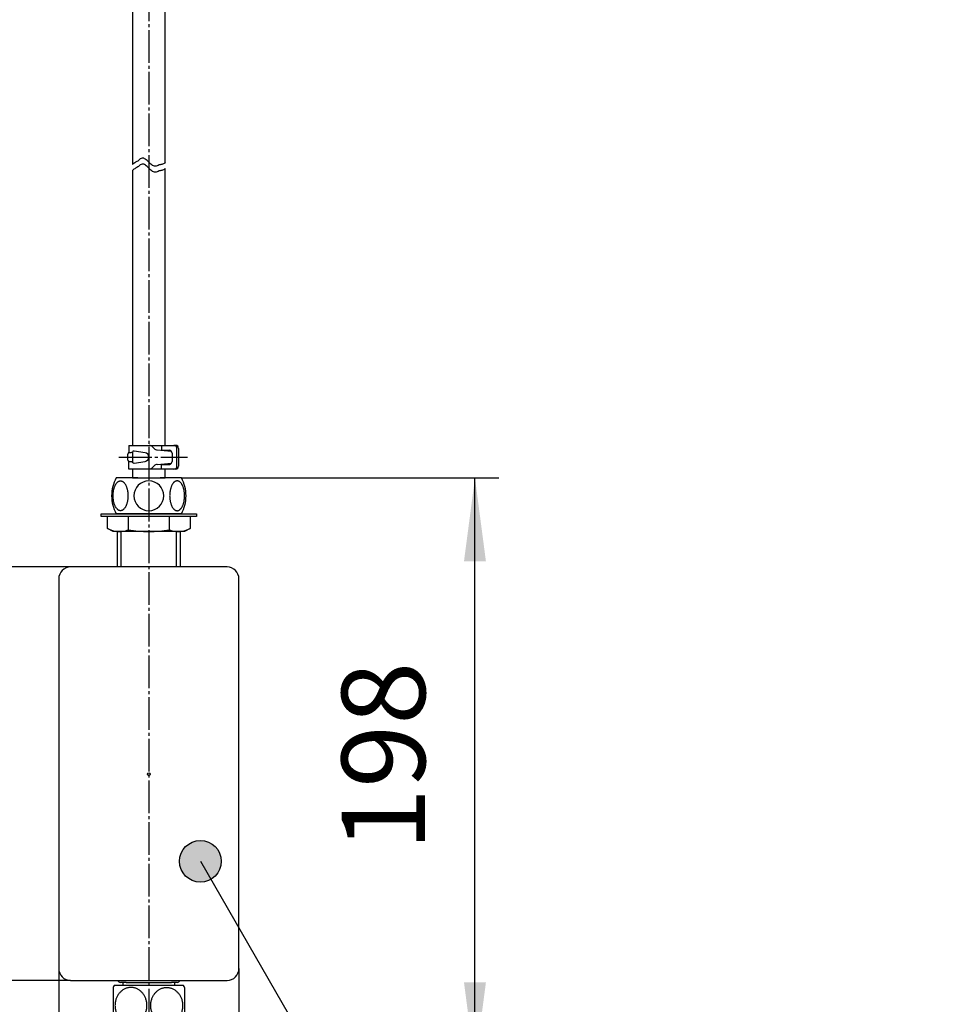
# Model space of a CAD drawing. Units: millimetres. Extents: x 0 to 1913, y 0 to 2376.
# Drawn here: x 395 to 701, y 813 to 1143 of the extents above; entities that cross this region are included whole.
import ezdxf

# ---------------------------------------------------------------- set-up
doc = ezdxf.new("R2010")
doc.units = ezdxf.units.MM
doc.linetypes.add('DASH_CENTER', pattern=[14, 11, -1, 1, -1])
doc.layers.add('1', color=7, linetype='Continuous')
doc.layers.add('PV', color=7, linetype='Continuous')
doc.styles.add('CONVERTER_12', font='txt.shx', dxfattribs={"width": 0.9})
doc.dimstyles.new('ME10_DIM_18', dxfattribs={"dimtxt": 28, "dimasz": 28, "dimexe": 8, "dimexo": 0, "dimgap": 8, "dimtad": 1, "dimdsep": 46, "dimtxsty": 'CONVERTER_12', "dimsah": 1, "dimcen": 0.09, "dimclrd": 2, "dimclre": 2, "dimclrt": 7, "dimadec": 0, "dimazin": 0, "dimtfac": 1, "dimtdec": 4, "dimtix": 1, "dimtmove": 0, "dimatfit": 3, "dimfxl": 1, "dimtolj": 1, "dimtzin": 0, "dimarcsym": 0})
doc.dimstyles.new('ME10_DIM_19', dxfattribs={"dimtxt": 28, "dimasz": 28, "dimexe": 8, "dimexo": 0, "dimgap": 8, "dimtad": 1, "dimdsep": 46, "dimtxsty": 'CONVERTER_12', "dimsah": 1, "dimcen": 0.09, "dimclrd": 2, "dimclre": 2, "dimclrt": 7, "dimadec": 0, "dimazin": 0, "dimtfac": 1, "dimtdec": 4, "dimtix": 1, "dimtmove": 0, "dimatfit": 3, "dimfxl": 1, "dimtolj": 1, "dimtzin": 0, "dimarcsym": 0})
doc.dimstyles.new('ME10_DIM_20', dxfattribs={"dimtxt": 28, "dimasz": 28, "dimexe": 8, "dimexo": 0, "dimgap": 8, "dimtad": 1, "dimdsep": 46, "dimtxsty": 'CONVERTER_12', "dimsah": 1, "dimcen": 0.09, "dimclrd": 2, "dimclre": 2, "dimclrt": 7, "dimadec": 0, "dimazin": 0, "dimtfac": 1, "dimtdec": 4, "dimtix": 1, "dimtmove": 0, "dimatfit": 3, "dimfxl": 1, "dimtolj": 1, "dimtzin": 0, "dimarcsym": 0})
doc.dimstyles.get("Standard").update_dxf_attribs({"dimtxt": 0.18, "dimasz": 0.18, "dimexe": 0.18, "dimexo": 0.0625, "dimgap": 0.09, "dimtad": 0, "dimtih": 1, "dimtoh": 1, "dimdec": 4, "dimzin": 0, "dimdsep": 46, "dimtxsty": 'Standard', "dimcen": 0.09, "dimadec": 0, "dimazin": 0, "dimtfac": 1, "dimtdec": 4, "dimtofl": 0, "dimtmove": 0, "dimatfit": 3, "dimfxl": 1, "dimtolj": 1, "dimtzin": 0, "dimarcsym": 0})

# ---------------------------------------------------------------- blocks, each defined once
blk = doc.blocks.new('86-77', base_point=(981.08, 762.16))
at = {"layer": '1', "color": 7, "linetype": 'Continuous'}
for p, q in [((432.38, 1196.59), (432.38, 1094.57)), ((443.38, 1103.65), (443.38, 1196.59)), ((443.38, 1095.19), (443.38, 1103.65)), ((432.38, 1092.57), (432.38, 1085.32)), ((432.38, 1092.57), (432.38, 1085.32)), ((443.38, 1000.25), (443.38, 1093.19)), ((432.38, 1085.32), (432.38, 1000.24)), ((432.38, 998.11), (432.38, 994.52)), ((432.38, 992.25), (432.38, 989.32)), ((443.38, 989.32), (443.38, 992.25)), ((432.38, 989.32), (443.38, 989.32))]:
    blk.add_line(p, q, dxfattribs=at)
at = {"layer": '1', "color": 2, "linetype": 'Continuous'}
for points, knots in [([(434.38, 1095.87), (434.04, 1095.69), (433.34, 1095.31), (432.71, 1094.82), (432.38, 1094.57)], [0, 0, 0, 0, 1.138502, 2.393868, 2.393868, 2.393868, 2.393868]), ([(441.38, 1094.42), (441.15, 1094.3), (440.74, 1094.07), (439.84, 1093.86), (438.77, 1094.44), (437.8, 1095.41), (436.87, 1096.38), (435.43, 1096.96), (434.76, 1096.26), (434.38, 1095.87)], [0, 0, 0, 0, 0.764114, 1.421744, 2.667205, 4.142565, 5.581505, 6.754584, 8.224189, 8.224189, 8.224189, 8.224189]), ([(441.38, 1092.42), (441.15, 1092.3), (440.74, 1092.07), (439.84, 1091.86), (438.77, 1092.44), (437.8, 1093.41), (436.87, 1094.38), (435.43, 1094.96), (434.76, 1094.26), (434.38, 1093.87)], [0, 0, 0, 0, 0.764114, 1.421744, 2.667205, 4.142565, 5.581505, 6.754584, 8.224189, 8.224189, 8.224189, 8.224189]), ([(443.38, 1095.19), (443.27, 1095.09), (443, 1094.85), (442.31, 1094.59), (441.74, 1094.49), (441.38, 1094.42)], [0, 0, 0, 0, 0.425501, 1.075168, 2.17387, 2.17387, 2.17387, 2.17387]), ([(434.38, 1093.87), (434.04, 1093.69), (433.34, 1093.31), (432.71, 1092.82), (432.38, 1092.57)], [0, 0, 0, 0, 1.138502, 2.393868, 2.393868, 2.393868, 2.393868]), ([(443.38, 1093.19), (443.27, 1093.09), (443, 1092.85), (442.31, 1092.59), (441.74, 1092.49), (441.38, 1092.42)], [0, 0, 0, 0, 0.425501, 1.075168, 2.17387, 2.17387, 2.17387, 2.17387])]:
    blk.add_open_spline(points, degree=3, knots=knots, dxfattribs=at)
blk = doc.blocks.new('D40-10A__10', base_point=(516.48, 850.84))
at = {"layer": '1', "color": 7, "linetype": 'Continuous'}
for p, q in [((431.13, 1000.24), (442.08, 1000.25)), ((431.13, 1000.24), (431.13, 997.86)), ((439.71, 999.21), (439.15, 999.78)), ((440.68, 998.75), (445.42, 998.3)), ((442.08, 1000.25), (442.08, 998.62)), ((442.08, 1000.25), (446.31, 1000.25)), ((442.08, 998.62), (444.66, 998.64)), ((446.31, 1000.25), (446.86, 1000.25)), ((447.31, 993.26), (447.31, 999.25)), ((447.86, 999.25), (447.86, 993.26)), ((430.86, 995.32), (430.86, 997.32)), ((431.13, 997.9), (431.05, 997.9)), ((431.13, 997.86), (431.9, 997.86)), ((436.61, 997.79), (432.9, 998.34)), ((445.66, 997.64), (445.66, 994.85)), ((431.19, 992.24), (431.19, 994.77)), ((431.9, 994.77), (431.19, 994.77)), ((442.08, 992.25), (431.19, 992.24)), ((432.9, 994.29), (436.61, 994.84)), ((439.15, 992.83), (439.71, 993.39)), ((440.7, 993.85), (445.5, 994.3)), ((442.08, 992.25), (442.08, 993.85)), ((442.08, 993.85), (444.66, 993.85)), ((446.31, 992.26), (442.08, 992.25)), ((446.86, 992.26), (446.31, 992.26)), ((447.86, 993.26), (447.86, 993.26)), ((447.86, 993.26), (447.86, 993.26))]:
    blk.add_line(p, q, dxfattribs=at)
at = {"layer": '1', "color": 2, "linetype": 'DASH_CENTER'}
blk.add_line((427.86, 996.32), (450.86, 996.32), dxfattribs=at)
at = {"layer": '1', "color": 7, "linetype": 'Continuous'}
for centre, radius, start, end in [((438.02, 998.64), 1.6, 45.0015, 89.9985), ((440.84, 1000.34), 1.6, 224.9992, 264.1538), ((444.66, 997.64), 1, 41.2116, 90), ((446.31, 999.25), 1, 0.0101, 90.0101), ((446.86, 999.25), 1, 0, 90), ((432.04, 997.24), 1.19, 140.3246, 176.2408), ((431.83, 995.54), 1, 193.1659, 230.5322), ((431.82, 998.58), 0.728, 275.8503, 322.0691), ((432.91, 997.59), 0.75, 90.8177, 132.8507), ((436.39, 996.32), 1.49, 278.4027, 81.5972), ((444.66, 997.64), 1, 0, 41.2116), ((431.82, 994.05), 0.728, 37.9309, 84.1497), ((432.91, 995.04), 0.75, 227.1493, 269.1823), ((438.02, 993.96), 1.6, 270.0015, 314.9985), ((440.84, 992.26), 1.6, 94.9991, 135.0008), ((444.66, 994.85), 1, 270, 327.1895), ((444.66, 994.85), 1, 327.1895, 0), ((446.31, 993.26), 1, 270, 0), ((446.86, 993.26), 1, 270, 0)]:
    blk.add_arc(centre, radius, start, end, dxfattribs=at)
at = {"layer": 'PV', "color": 2, "linetype": 'Continuous'}
for p, q in [((446.86, 1000.25), (446.86, 1000.25)), ((442.08, 992.25), (442.08, 992.25)), ((447.86, 993.26), (447.86, 993.26))]:
    blk.add_line(p, q, dxfattribs=at)
blk = doc.blocks.new('80-136', base_point=(1345.08, 731.68))
at = {"layer": '1', "color": 7, "linetype": 'Continuous'}
for p, q in [((427.4, 959.42), (427.4, 971.32)), ((448.35, 971.32), (448.35, 959.42))]:
    blk.add_line(p, q, dxfattribs=at)
at = {"layer": '1', "color": 2, "linetype": 'Continuous'}
for p, q in [((428.63, 959.42), (428.63, 971.32)), ((447.13, 959.42), (447.13, 971.32))]:
    blk.add_line(p, q, dxfattribs=at)
blk = doc.blocks.new('80-136X', base_point=(1267.48, 886.32))
at = {"layer": '1'}
blk.add_blockref('80-136', (1345.08, 731.68), dxfattribs=at)
blk = doc.blocks.new('32-26', base_point=(981.08, 1275.78))
at = {"layer": '1', "color": 7, "linetype": 'Continuous'}
for p, q in [((425.88, 818.23), (425.88, 806.1)), ((449.49, 818.92), (426.27, 818.92)), ((449.88, 818.23), (449.88, 812.92)), ((449.88, 812.92), (449.88, 806.1))]:
    blk.add_line(p, q, dxfattribs=at)
for centre, start, end in [((437.38, 812.17), 148.7193, 152.2042), ((438.38, 812.17), 27.7958, 31.2807)]:
    blk.add_arc(centre, 13, start, end, dxfattribs=at)
for points in [[(431.88, 806.1), (431.72, 806.11), (431.41, 806.12), (430.94, 806.19), (430.49, 806.3), (430.04, 806.46), (429.61, 806.67), (429.19, 806.91), (428.8, 807.2), (428.43, 807.52), (428.08, 807.88), (427.77, 808.27), (427.48, 808.69), (427.23, 809.13), (427.02, 809.6), (426.84, 810.09), (426.7, 810.6), (426.6, 811.11), (426.53, 811.64), (426.51, 812.17), (426.53, 812.69), (426.6, 813.22), (426.7, 813.73), (426.84, 814.24), (427.02, 814.73), (427.23, 815.2), (427.48, 815.64), (427.77, 816.06), (428.08, 816.45), (428.43, 816.81), (428.8, 817.14), (429.19, 817.42), (429.61, 817.67), (430.04, 817.87), (430.49, 818.03), (430.94, 818.14), (431.41, 818.21), (431.88, 818.24), (432.35, 818.21), (432.81, 818.14), (433.27, 818.03), (433.71, 817.87), (434.15, 817.67), (434.56, 817.42), (434.96, 817.14), (435.33, 816.81), (435.67, 816.45), (435.99, 816.06), (436.27, 815.64), (436.52, 815.2), (436.74, 814.73), (436.92, 814.24), (437.06, 813.73), (437.16, 813.22), (437.22, 812.69), (437.24, 812.17), (437.22, 811.64), (437.16, 811.11), (437.06, 810.6), (436.92, 810.09), (436.74, 809.6), (436.52, 809.13), (436.27, 808.69), (435.99, 808.27), (435.67, 807.88), (435.33, 807.52), (434.96, 807.2), (434.56, 806.91), (434.15, 806.67), (433.71, 806.46), (433.27, 806.3), (432.81, 806.19), (432.35, 806.12), (432.03, 806.11), (431.88, 806.1)], [(443.88, 806.1), (444.03, 806.11), (444.35, 806.12), (444.81, 806.19), (445.27, 806.3), (445.71, 806.46), (446.15, 806.67), (446.56, 806.91), (446.96, 807.2), (447.33, 807.52), (447.67, 807.88), (447.99, 808.27), (448.27, 808.69), (448.52, 809.13), (448.74, 809.6), (448.92, 810.09), (449.06, 810.6), (449.16, 811.11), (449.22, 811.64), (449.24, 812.17), (449.22, 812.69), (449.16, 813.22), (449.06, 813.73), (448.92, 814.24), (448.74, 814.73), (448.52, 815.2), (448.27, 815.64), (447.99, 816.06), (447.67, 816.45), (447.33, 816.81), (446.96, 817.14), (446.56, 817.42), (446.15, 817.67), (445.71, 817.87), (445.27, 818.03), (444.81, 818.14), (444.35, 818.21), (443.88, 818.24), (443.41, 818.21), (442.94, 818.14), (442.49, 818.03), (442.04, 817.87), (441.61, 817.67), (441.19, 817.42), (440.8, 817.14), (440.43, 816.81), (440.08, 816.45), (439.77, 816.06), (439.48, 815.64), (439.23, 815.2), (439.02, 814.73), (438.84, 814.24), (438.7, 813.73), (438.6, 813.22), (438.53, 812.69), (438.51, 812.17), (438.53, 811.64), (438.6, 811.11), (438.7, 810.6), (438.84, 810.09), (439.02, 809.6), (439.23, 809.13), (439.48, 808.69), (439.77, 808.27), (440.08, 807.88), (440.43, 807.52), (440.8, 807.2), (441.19, 806.91), (441.61, 806.67), (442.04, 806.46), (442.49, 806.3), (442.94, 806.19), (443.41, 806.12), (443.72, 806.11), (443.88, 806.1)]]:
    blk.add_open_spline(points, degree=3, knots=[0, 0, 0, 0, 0.467874, 0.935753, 1.407486, 1.87923, 2.358136, 2.837057, 3.325463, 3.813886, 4.31288, 4.811888, 5.32125, 5.830625, 6.348937, 6.867257, 7.392113, 7.916974, 8.44528, 8.973588, 9.501896, 10.030202, 10.555064, 11.07992, 11.59824, 12.116551, 12.625926, 13.135288, 13.634297, 14.13329, 14.621713, 15.110119, 15.589041, 16.067946, 16.539691, 17.011423, 17.479302, 17.947176, 18.415051, 18.88293, 19.354662, 19.826407, 20.305312, 20.784234, 21.27264, 21.761063, 22.260056, 22.759065, 23.268427, 23.777802, 24.296113, 24.814433, 25.339289, 25.864151, 26.392457, 26.920765, 27.449073, 27.977379, 28.50224, 29.027096, 29.545416, 30.063728, 30.573102, 31.082465, 31.581473, 32.080467, 32.56889, 33.057296, 33.536217, 34.015122, 34.486867, 34.9586, 35.426479, 35.894353, 35.894353, 35.894353, 35.894353], dxfattribs=at)
blk = doc.blocks.new('EV390-0A-M11', base_point=(1016.17, 680.46))
at = {"layer": '1', "color": 7, "linetype": 'Continuous'}
for p, q in [((430.28, 819.92), (428.38, 819.92)), ((430.28, 819.92), (445.48, 819.92)), ((447.38, 819.92), (445.48, 819.92))]:
    blk.add_line(p, q, dxfattribs=at)
for centre, start, end in [((428.38, 820.92), 197.4563, 270), ((447.38, 820.92), 270, 342.5437)]:
    blk.add_arc(centre, 1, start, end, dxfattribs=at)
blk = doc.blocks.new('35-22', base_point=(1468.44, 1649.12))
at = {"layer": '1', "color": 7, "linetype": 'Continuous'}
for p, q in [((429.28, 818.92), (429.28, 819.92)), ((446.48, 819.92), (446.48, 818.92))]:
    blk.add_line(p, q, dxfattribs=at)
blk = doc.blocks.new('電磁弁', base_point=(748.72, 778.97))
at = {"layer": '1'}
for name, p in [('EV390-0A-M11', (1016.17, 680.46)), ('32-26', (981.08, 1275.78)), ('35-22', (1468.44, 1649.12))]:
    blk.add_blockref(name, p, dxfattribs=at)
blk = doc.blocks.new('120810カバーA_88-602', base_point=(1202.2, 890.85))
at = {"layer": '1', "color": 7, "linetype": 'Continuous'}
for p, q in [((437.88, 959.42), (411.63, 959.42)), ((464.13, 959.42), (437.88, 959.42)), ((407.63, 955.42), (407.63, 824.57)), ((468.13, 824.57), (468.13, 955.42)), ((411.63, 820.57), (437.88, 820.57)), ((437.88, 820.57), (464.13, 820.57))]:
    blk.add_line(p, q, dxfattribs=at)
blk.add_circle((437.88, 889.82), 0.5, dxfattribs=at)
for centre, start, end in [((411.63, 955.42), 90, 180), ((464.13, 955.42), 0, 90), ((411.63, 824.57), 180, 270), ((464.13, 824.57), 270, 0)]:
    blk.add_arc(centre, 4, start, end, dxfattribs=at)
blk = doc.blocks.new('32-230-C2', base_point=(1300.31, 1085.41))
at = {"layer": '1', "color": 7, "linetype": 'Continuous'}
for p, q in [((437.88, 976.32), (424.03, 976.32)), ((424.03, 972.38), (424.03, 976.32)), ((430.94, 976.32), (430.94, 971.89)), ((451.73, 976.32), (437.88, 976.32)), ((444.81, 971.89), (444.81, 976.32)), ((451.73, 976.32), (451.73, 972.38)), ((425.88, 971.32), (424.03, 972.38)), ((451.73, 972.38), (449.88, 971.32)), ((437.88, 971.32), (425.88, 971.32)), ((430.96, 971.89), (430.94, 971.89)), ((449.88, 971.32), (437.88, 971.32)), ((444.81, 971.89), (444.79, 971.89))]:
    blk.add_line(p, q, dxfattribs=at)
for centre, radius, start, end in [((427.97, 979.03), 7.73, 239.2905, 292.601), ((447.78, 979.03), 7.73, 247.399, 300.7095), ((437.88, 1012.98), 41.66, 260.4454, 270), ((437.88, 1012.98), 41.66, 270, 279.5546)]:
    blk.add_arc(centre, radius, start, end, dxfattribs=at)
blk = doc.blocks.new('T2810-13', base_point=(1688.56, 1909.72))
at = {"layer": '1', "color": 7, "linetype": 'Continuous'}
for p, q in [((434.13, 989.32), (426.88, 989.32)), ((448.88, 989.32), (441.63, 989.32)), ((437.88, 977.32), (426.88, 977.32)), ((448.88, 977.32), (437.88, 977.32))]:
    blk.add_line(p, q, dxfattribs=at)
for centre, radius, start, end in [((438.13, 983.32), 12.75, 151.9275, 180), ((437.63, 983.32), 12.75, 0, 28.0725), ((437.88, 983.32), 5, 90, 270), ((437.88, 983.32), 5, 270, 90), ((438.13, 983.32), 12.75, 180, 208.0725), ((437.63, 983.32), 12.75, 331.9275, 0)]:
    blk.add_arc(centre, radius, start, end, dxfattribs=at)
for points in [[(428.6, 978.34), (428.67, 978.35), (428.82, 978.39), (429.04, 978.49), (429.25, 978.62), (429.45, 978.79), (429.64, 979), (429.83, 979.23), (430, 979.5), (430.16, 979.8), (430.3, 980.12), (430.43, 980.46), (430.55, 980.83), (430.65, 981.21), (430.73, 981.61), (430.8, 982.03), (430.84, 982.45), (430.87, 982.88), (430.88, 983.32), (430.87, 983.75), (430.84, 984.18), (430.8, 984.6), (430.73, 985.02), (430.65, 985.42), (430.55, 985.8), (430.43, 986.17), (430.3, 986.52), (430.16, 986.83), (430, 987.13), (429.83, 987.4), (429.64, 987.63), (429.45, 987.84), (429.25, 988.01), (429.04, 988.14), (428.82, 988.24), (428.6, 988.3), (428.38, 988.32), (428.15, 988.3), (427.93, 988.24), (427.71, 988.14), (427.51, 988.01), (427.3, 987.84), (427.11, 987.63), (426.93, 987.4), (426.76, 987.13), (426.6, 986.83), (426.45, 986.52), (426.32, 986.17), (426.21, 985.8), (426.1, 985.42), (426.02, 985.02), (425.96, 984.6), (425.91, 984.18), (425.88, 983.75), (425.87, 983.32), (425.88, 982.88), (425.91, 982.45), (425.96, 982.03), (426.02, 981.61), (426.1, 981.21), (426.21, 980.83), (426.32, 980.46), (426.45, 980.12), (426.6, 979.8), (426.76, 979.5), (426.93, 979.23), (427.11, 979), (427.3, 978.79), (427.51, 978.62), (427.71, 978.49), (427.93, 978.39), (428.15, 978.33), (428.38, 978.31), (428.52, 978.33), (428.6, 978.34)], [(447.16, 978.34), (447.08, 978.35), (446.93, 978.39), (446.71, 978.49), (446.51, 978.62), (446.3, 978.79), (446.11, 979), (445.93, 979.23), (445.76, 979.5), (445.6, 979.8), (445.45, 980.12), (445.32, 980.46), (445.21, 980.83), (445.1, 981.21), (445.02, 981.61), (444.96, 982.03), (444.91, 982.45), (444.88, 982.88), (444.87, 983.32), (444.88, 983.75), (444.91, 984.18), (444.96, 984.6), (445.02, 985.02), (445.1, 985.42), (445.21, 985.8), (445.32, 986.17), (445.45, 986.52), (445.6, 986.83), (445.76, 987.13), (445.93, 987.4), (446.11, 987.63), (446.3, 987.84), (446.51, 988.01), (446.71, 988.14), (446.93, 988.24), (447.15, 988.3), (447.38, 988.32), (447.6, 988.3), (447.82, 988.24), (448.04, 988.14), (448.25, 988.01), (448.45, 987.84), (448.64, 987.63), (448.83, 987.4), (449, 987.13), (449.16, 986.83), (449.3, 986.52), (449.43, 986.17), (449.55, 985.8), (449.65, 985.42), (449.73, 985.02), (449.8, 984.6), (449.84, 984.18), (449.87, 983.75), (449.88, 983.32), (449.87, 982.88), (449.84, 982.45), (449.8, 982.03), (449.73, 981.61), (449.65, 981.21), (449.55, 980.83), (449.43, 980.46), (449.3, 980.12), (449.16, 979.8), (449, 979.5), (448.83, 979.23), (448.64, 979), (448.45, 978.79), (448.25, 978.62), (448.04, 978.49), (447.82, 978.39), (447.6, 978.33), (447.38, 978.31), (447.23, 978.33), (447.16, 978.34)]]:
    blk.add_open_spline(points, degree=3, knots=[0, 0, 0, 0, 0.230453, 0.460422, 0.715681, 0.970385, 1.259563, 1.548364, 1.874581, 2.200572, 2.562202, 2.923699, 3.315769, 3.707762, 4.123027, 4.538248, 4.967984, 5.397701, 5.832345, 6.266989, 6.696706, 7.126442, 7.541663, 7.956928, 8.348921, 8.740991, 9.102488, 9.464118, 9.790109, 10.116326, 10.405127, 10.694305, 10.949009, 11.204268, 11.434237, 11.66469, 11.885653, 12.106615, 12.337068, 12.567038, 12.822297, 13.077001, 13.366178, 13.65498, 13.981197, 14.307188, 14.668818, 15.030314, 15.422385, 15.814377, 16.229642, 16.644863, 17.074599, 17.504316, 17.93896, 18.373605, 18.803321, 19.233057, 19.648279, 20.063544, 20.455536, 20.847606, 21.209103, 21.570733, 21.896724, 22.222941, 22.511742, 22.80092, 23.055624, 23.310883, 23.540853, 23.771305, 23.992268, 24.213231, 24.213231, 24.213231, 24.213231], dxfattribs=at)
blk = doc.blocks.new('55-5A-C2', base_point=(1347.32, 1192.27))
at = {"layer": '1', "color": 7, "linetype": 'Continuous'}
for p, q in [((421.88, 976.32), (421.88, 977.32)), ((421.88, 977.32), (453.88, 977.32)), ((453.88, 976.32), (421.88, 976.32)), ((453.88, 977.32), (453.88, 976.32))]:
    blk.add_line(p, q, dxfattribs=at)
blk = doc.blocks.new('EY506-4X-13', base_point=(1397.32, 671.32))
blk.add_blockref('T2810-13', (1688.56, 1909.72))
at = {"layer": '1'}
for name, p in [('55-5A-C2', (1347.32, 1192.27)), ('32-230-C2', (1300.31, 1085.41)), ('80-136X', (1267.48, 886.32)), ('120810カバーA_88-602', (1202.2, 890.85)), ('電磁弁', (748.72, 778.97))]:
    blk.add_blockref(name, p, dxfattribs=at)
blk = doc.blocks.new('*D73')
at = {"layer": '1', "color": 2, "linetype": 'Continuous'}
for p, q in [((448.88, 989.32), (555.38, 989.32)), ((547.38, 791.92), (547.38, 989.32)), ((449.38, 791.92), (555.38, 791.92))]:
    blk.add_line(p, q, dxfattribs=at)
at = {"layer": '1', "color": 2}
for points in [[(551.06, 961.32), (543.69, 961.32), (547.38, 989.32)], [(543.69, 819.92), (551.06, 819.92), (547.38, 791.92)]]:
    blk.add_solid(points, dxfattribs=at)
at = {"layer": '1', "color": 7, "insert": (539.38, 864.01), "char_height": 28, "attachment_point": 7, "rotation": 90, "line_spacing_factor": 0.60024, "style": 'CONVERTER_12'}
blk.add_mtext('198', dxfattribs=at)
blk = doc.blocks.new('*D74')
at = {"layer": '1', "color": 2, "linetype": 'Continuous'}
for p, q in [((411.63, 959.42), (320.38, 959.42)), ((328.38, 820.57), (328.38, 959.42)), ((411.63, 820.57), (320.38, 820.57))]:
    blk.add_line(p, q, dxfattribs=at)
at = {"layer": '1', "color": 2}
for points in [[(332.06, 931.42), (324.69, 931.42), (328.38, 959.42)], [(324.69, 848.57), (332.06, 848.57), (328.38, 820.57)]]:
    blk.add_solid(points, dxfattribs=at)
at = {"layer": '1', "color": 7, "insert": (320.38, 859.92), "char_height": 28, "attachment_point": 7, "rotation": 90, "line_spacing_factor": 0.60024, "style": 'CONVERTER_12'}
blk.add_mtext('139', dxfattribs=at)
blk = doc.blocks.new('*D75')
at = {"layer": '1', "color": 2, "linetype": 'Continuous'}
for p, q in [((407.63, 824.57), (407.63, 650.9)), ((468.13, 824.57), (468.13, 650.9)), ((351.63, 658.9), (407.63, 658.9)), ((407.63, 658.9), (468.13, 658.9)), ((468.13, 658.9), (524.13, 658.9))]:
    blk.add_line(p, q, dxfattribs=at)
at = {"layer": '1', "color": 2}
for points in [[(379.63, 655.22), (379.63, 662.59), (407.63, 658.9)], [(496.13, 662.59), (496.13, 655.22), (468.13, 658.9)]]:
    blk.add_solid(points, dxfattribs=at)
at = {"layer": '1', "color": 7, "insert": (419.93, 666.9), "char_height": 28, "attachment_point": 7, "rotation": 0.0001, "line_spacing_factor": 0.60024, "style": 'CONVERTER_12'}
blk.add_mtext('61', dxfattribs=at)

msp = doc.modelspace()

# ---------------------------------------------------------------- hatches: boundary and pattern name
at = {"layer": '1'}
h = msp.add_hatch(color=2, dxfattribs=at)
edge = h.paths.add_edge_path()
edge.add_arc((455.193, 860.588), 7, 0, 360)

# ---------------------------------------------------------------- linework, layer by layer
at = {"layer": '1', "color": 2, "linetype": 'DASH_CENTER'}
msp.add_line((437.877, 1307.723), (437.877, 789.173), dxfattribs=at)
at = {"layer": '1', "color": 2}
msp.add_circle((455.193, 860.588), 7, dxfattribs=at)

# ---------------------------------------------------------------- block references
msp.add_blockref('D40-10A__10', (516.48, 850.839))
at = {"layer": '1'}
for name, p in [('86-77', (981.085, 762.164)), ('EY506-4X-13', (1397.321, 671.318))]:
    msp.add_blockref(name, p, dxfattribs=at)

# ---------------------------------------------------------------- dimensions: what is measured, and where the dimension line sits
for base, p1, p2, text, dimstyle, picture, middle in [((547.377, 791.915), (448.877, 989.315), (449.377, 791.915), '198', 'ME10_DIM_18', '*D73', (525.377, 893.413)), ((328.377, 820.565), (411.627, 959.415), (411.627, 820.565), '139', 'ME10_DIM_19', '*D74', (306.377, 889.324))]:
    dim = msp.add_linear_dim(base=base, p1=p1, p2=p2, angle=90, text=text, dimstyle=dimstyle, dxfattribs=at)
    dim.commit()
    dim.dimension.update_dxf_attribs({"geometry": picture, "text_midpoint": middle, "text_rotation": 90})
dim = msp.add_aligned_dim(p1=(468.127, 824.565), p2=(407.627, 824.565), distance=165.663, text='61', dimstyle='ME10_DIM_20', dxfattribs=at)
dim.commit()
dim.dimension.update_dxf_attribs({"geometry": '*D75', "text_midpoint": (436.728, 680.903), "text_rotation": 0.00014})

# ---------------------------------------------------------------- leaders
at = {"layer": '1', "color": 2, "linetype": 'Continuous', "has_arrowhead": 0}
msp.add_leader([(455.193, 860.588), (524.487, 740.565), (701.266, 740.565)], dimstyle='Standard', dxfattribs=at)

doc.saveas('drawing.dxf')
